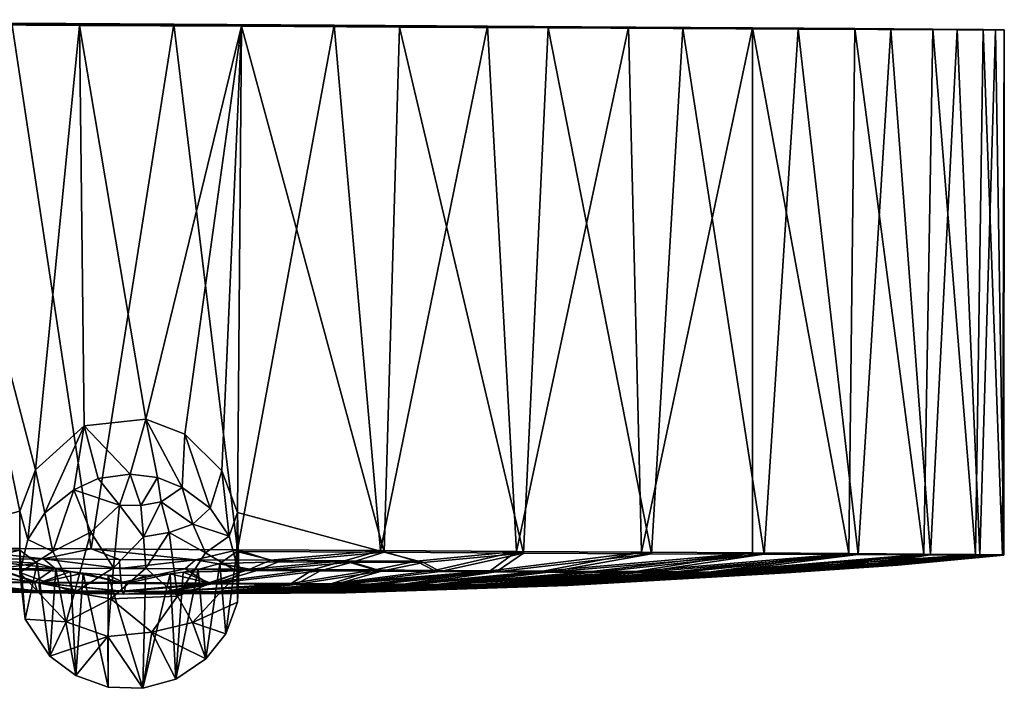
# Model space of a CAD drawing. Units: inches. Extents: x -1.56 to 1.58, y -2.59 to 2.58.
# Drawn here: x -0.18 to 1.58, y 1.39 to 2.58 of the extents above; entities that cross this region are included whole.
import ezdxf

# ---------------------------------------------------------------- set-up
doc = ezdxf.new("R2010")
doc.units = ezdxf.units.IN
doc.layers.get('0').update_dxf_attribs({"true_color": 0xc2ced6})

msp = doc.modelspace()

# ---------------------------------------------------------------- linework, layer by layer
for points in [[(1.4534, 2.5636), (-1.5504, 2.5805), (1.5432, 2.5628), (1.4534, 2.5636)], [(-1.5504, 2.5805), (0.7675, 2.5657), (1.581, 2.5623), (-1.5504, 2.5805)], [(1.581, 2.5623), (1.5432, 2.5628), (-1.5504, 2.5805), (1.581, 2.5623)], [(-1.5504, 2.5805), (1.4534, 2.5636), (1.3146, 2.5647), (-1.5504, 2.5805)], [(0.2202, 2.5687), (0.7675, 2.5657), (-1.5504, 2.5805), (0.2202, 2.5687)], [(-1.5504, 2.5805), (1.3146, 2.5647), (-0.7369, 2.5771), (-1.5504, 2.5805)], [(0.2202, 2.5687), (-1.5504, 2.5805), (-0.8799, 2.5754), (0.2202, 2.5687)], [(-0.8799, 2.5754), (-0.3548, 2.5721), (-0.0688, 2.5704), (-0.8799, 2.5754)], [(-0.8799, 2.5754), (-0.0688, 2.5704), (0.2202, 2.5687), (-0.8799, 2.5754)], [(1.3146, 2.5647), (0.9105, 2.5674), (-0.7369, 2.5771), (1.3146, 2.5647)], [(0.9105, 2.5674), (0.0994, 2.5724), (-0.7369, 2.5771), (0.9105, 2.5674)], [(-0.7369, 2.5771), (0.0994, 2.5724), (-0.1895, 2.5741), (-0.7369, 2.5771)], [(-0.1755, 1.7037), (-0.3548, 2.5721), (-0.4314, 1.6358), (-0.1755, 1.7037)], [(-0.0688, 2.5704), (-0.3548, 2.5721), (-0.1472, 1.7776), (-0.0688, 2.5704)], [(-0.1755, 1.7037), (-0.1472, 1.7776), (-0.3548, 2.5721), (-0.1755, 1.7037)], [(-0.0481, 1.6365), (-0.3073, 1.638), (-0.1895, 2.5741), (-0.0481, 1.6365)], [(-0.1895, 2.5741), (0.0994, 2.5724), (-0.0481, 1.6365), (-0.1895, 2.5741)], [(-0.1472, 1.7776), (-0.0608, 1.856), (-0.0688, 2.5704), (-0.1472, 1.7776)], [(0.0496, 1.8677), (0.2202, 2.5687), (-0.0688, 2.5704), (0.0496, 1.8677)], [(-0.0688, 2.5704), (-0.0608, 1.856), (0.0496, 1.8677), (-0.0688, 2.5704)], [(0.0994, 2.5724), (0.2127, 1.6349), (-0.0481, 1.6365), (0.0994, 2.5724)], [(0.1188, 1.841), (0.2202, 2.5687), (0.0496, 1.8677), (0.1188, 1.841)], [(0.2127, 1.6349), (0.0994, 2.5724), (0.3855, 2.5707), (0.2127, 1.6349)], [(0.6589, 2.569), (0.3855, 2.5707), (0.0994, 2.5724), (0.6589, 2.569)], [(0.0994, 2.5724), (0.9105, 2.5674), (0.6589, 2.569), (0.0994, 2.5724)], [(0.1853, 1.7757), (0.2202, 2.5687), (0.1188, 1.841), (0.1853, 1.7757)], [(0.2127, 1.7014), (0.2202, 2.5687), (0.1853, 1.7757), (0.2127, 1.7014)], [(0.3855, 2.5707), (0.4679, 1.6334), (0.2127, 1.6349), (0.3855, 2.5707)], [(0.2202, 2.5687), (0.2127, 1.7014), (0.4744, 1.6305), (0.2202, 2.5687)], [(0.4744, 1.6305), (0.5021, 2.5671), (0.2202, 2.5687), (0.4744, 1.6305)], [(0.5021, 2.5671), (0.7675, 2.5657), (0.2202, 2.5687), (0.5021, 2.5671)], [(0.4679, 1.6334), (0.3855, 2.5707), (0.6589, 2.569), (0.4679, 1.6334)], [(0.6589, 2.569), (0.7105, 1.6319), (0.4679, 1.6334), (0.6589, 2.569)], [(0.5021, 2.5671), (0.4744, 1.6305), (0.7234, 1.6291), (0.5021, 2.5671)], [(0.7234, 1.6291), (0.7675, 2.5657), (0.5021, 2.5671), (0.7234, 1.6291)], [(0.7105, 1.6319), (0.6589, 2.569), (0.9105, 2.5674), (0.7105, 1.6319)], [(0.9105, 2.5674), (0.9339, 1.6305), (0.7105, 1.6319), (0.9105, 2.5674)], [(0.7675, 2.5657), (0.7234, 1.6291), (0.9517, 1.6279), (0.7675, 2.5657)], [(0.9517, 1.6279), (1.0073, 2.5645), (0.7675, 2.5657), (0.9517, 1.6279)], [(0.7675, 2.5657), (1.4972, 2.5623), (1.581, 2.5623), (0.7675, 2.5657)], [(0.7675, 2.5657), (1.0073, 2.5645), (1.2133, 2.5635), (0.7675, 2.5657)], [(1.4972, 2.5623), (0.7675, 2.5657), (1.2133, 2.5635), (1.4972, 2.5623)], [(0.9339, 1.6305), (0.9105, 2.5674), (1.1315, 2.5659), (0.9339, 1.6305)], [(0.9105, 2.5674), (1.3146, 2.5647), (1.1315, 2.5659), (0.9105, 2.5674)], [(1.1315, 2.5659), (1.1319, 1.6292), (0.9339, 1.6305), (1.1315, 2.5659)], [(1.3034, 1.628), (1.1319, 1.6292), (1.1315, 2.5659), (1.3034, 1.628)], [(1.1315, 2.5659), (1.3146, 2.5647), (1.3034, 1.628), (1.1315, 2.5659)], [(1.0073, 2.5645), (0.9517, 1.6279), (1.1525, 1.6269), (1.0073, 2.5645)], [(1.1525, 1.6269), (1.2133, 2.5635), (1.0073, 2.5645), (1.1525, 1.6269)], [(1.2133, 2.5635), (1.1525, 1.6269), (1.3202, 1.6262), (1.2133, 2.5635)], [(1.3202, 1.6262), (1.3784, 2.5627), (1.2133, 2.5635), (1.3202, 1.6262)], [(1.4972, 2.5623), (1.2133, 2.5635), (1.3784, 2.5627), (1.4972, 2.5623)], [(1.4373, 1.627), (1.3034, 1.628), (1.3146, 2.5647), (1.4373, 1.627)], [(1.3146, 2.5647), (1.4534, 2.5636), (1.4373, 1.627), (1.3146, 2.5647)], [(1.3784, 2.5627), (1.3202, 1.6262), (1.4496, 1.6256), (1.3784, 2.5627)], [(1.4496, 1.6256), (1.4972, 2.5623), (1.3784, 2.5627), (1.4496, 1.6256)], [(1.5297, 1.6262), (1.4373, 1.627), (1.4534, 2.5636), (1.5297, 1.6262)], [(1.5372, 1.6254), (1.4972, 2.5623), (1.4496, 1.6256), (1.5372, 1.6254)], [(1.4534, 2.5636), (1.5432, 2.5628), (1.5297, 1.6262), (1.4534, 2.5636)], [(1.5655, 2.5622), (1.4972, 2.5623), (1.5372, 1.6254), (1.5655, 2.5622)], [(1.4972, 2.5623), (1.5655, 2.5622), (1.581, 2.5623), (1.4972, 2.5623)], [(1.5779, 1.6256), (1.5297, 1.6262), (1.5432, 2.5628), (1.5779, 1.6256)], [(1.5372, 1.6254), (1.5804, 1.6254), (1.5655, 2.5622), (1.5372, 1.6254)], [(1.5432, 2.5628), (1.581, 2.5623), (1.5779, 1.6256), (1.5432, 2.5628)], [(1.581, 2.5623), (1.5655, 2.5622), (1.5804, 1.6254), (1.581, 2.5623)], [(1.5804, 1.6254), (1.5779, 1.6256), (1.581, 2.5623), (1.5804, 1.6254)], [(0.0213, 1.7699), (0.0496, 1.8677), (-0.0608, 1.856), (0.0213, 1.7699)], [(0.0496, 1.8677), (0.0213, 1.7699), (0.07, 1.7637), (0.0496, 1.8677)], [(0.1143, 1.7458), (0.1188, 1.841), (0.0496, 1.8677), (0.1143, 1.7458)], [(0.0496, 1.8677), (0.07, 1.7637), (0.1143, 1.7458), (0.0496, 1.8677)], [(-0.0608, 1.856), (-0.1472, 1.7776), (-0.131, 1.7011), (-0.0608, 1.856)], [(-0.131, 1.7011), (-0.0793, 1.7419), (-0.0608, 1.856), (-0.131, 1.7011)], [(-0.0357, 1.762), (-0.0608, 1.856), (-0.0793, 1.7419), (-0.0357, 1.762)], [(-0.0608, 1.856), (-0.0357, 1.762), (0.0213, 1.7699), (-0.0608, 1.856)], [(0.1188, 1.841), (0.1143, 1.7458), (0.164, 1.7089), (0.1188, 1.841)], [(0.1188, 1.841), (0.164, 1.7089), (0.1853, 1.7757), (0.1188, 1.841)], [(-0.1755, 1.7037), (-0.1611, 1.6533), (-0.1472, 1.7776), (-0.1755, 1.7037)], [(-0.131, 1.7011), (-0.1472, 1.7776), (-0.1611, 1.6533), (-0.131, 1.7011)], [(0.1853, 1.7757), (0.164, 1.7089), (0.1984, 1.6592), (0.1853, 1.7757)], [(0.1853, 1.7757), (0.1984, 1.6592), (0.2127, 1.7014), (0.1853, 1.7757)], [(0.0024, 1.7142), (-0.0357, 1.762), (-0.0793, 1.7419), (0.0024, 1.7142)], [(0.0213, 1.7699), (-0.0357, 1.762), (0.0024, 1.7142), (0.0213, 1.7699)], [(0.0213, 1.7699), (0.0024, 1.7142), (0.0403, 1.7141), (0.0213, 1.7699)], [(0.0403, 1.7141), (0.07, 1.7637), (0.0213, 1.7699), (0.0403, 1.7141)], [(0.0767, 1.7203), (0.07, 1.7637), (0.0403, 1.7141), (0.0767, 1.7203)], [(0.0767, 1.7203), (0.1143, 1.7458), (0.07, 1.7637), (0.0767, 1.7203)], [(-0.0793, 1.7419), (-0.131, 1.7011), (-0.1162, 1.6316), (-0.0793, 1.7419)], [(-0.1162, 1.6316), (-0.0489, 1.6665), (-0.0793, 1.7419), (-0.1162, 1.6316)], [(-0.0793, 1.7419), (-0.0489, 1.6665), (0.0024, 1.7142), (-0.0793, 1.7419)], [(0.133, 1.6806), (0.1143, 1.7458), (0.0767, 1.7203), (0.133, 1.6806)], [(0.133, 1.6806), (0.164, 1.7089), (0.1143, 1.7458), (0.133, 1.6806)], [(0.0024, 1.7142), (-0.0489, 1.6665), (-0.008, 1.6025), (0.0024, 1.7142)], [(-0.008, 1.6025), (0.045, 1.658), (0.0024, 1.7142), (-0.008, 1.6025)], [(0.0403, 1.7141), (0.0024, 1.7142), (0.045, 1.658), (0.0403, 1.7141)], [(0.0767, 1.7203), (0.0403, 1.7141), (0.045, 1.658), (0.0767, 1.7203)], [(0.045, 1.658), (0.0909, 1.6657), (0.0767, 1.7203), (0.045, 1.658)], [(0.0767, 1.7203), (0.0909, 1.6657), (0.133, 1.6806), (0.0767, 1.7203)], [(0.1984, 1.6592), (0.164, 1.7089), (0.133, 1.6806), (0.1984, 1.6592)], [(-0.1755, 1.7037), (-0.4314, 1.6358), (-0.1756, 1.6342), (-0.1755, 1.7037)], [(-0.1755, 1.7037), (-0.1756, 1.6342), (-0.1755, 1.5946), (-0.1755, 1.7037)], [(-0.1611, 1.6533), (-0.1755, 1.7037), (-0.1755, 1.5946), (-0.1611, 1.6533)], [(-0.1611, 1.6533), (-0.1162, 1.6316), (-0.131, 1.7011), (-0.1611, 1.6533)], [(0.2127, 1.7014), (0.1984, 1.6592), (0.2154, 1.5944), (0.2127, 1.7014)], [(0.2119, 1.632), (0.4744, 1.6305), (0.2127, 1.7014), (0.2119, 1.632)], [(0.2154, 1.5944), (0.2119, 1.632), (0.2127, 1.7014), (0.2154, 1.5944)], [(0.133, 1.6806), (0.0909, 1.6657), (0.1558, 1.6295), (0.133, 1.6806)], [(0.133, 1.6806), (0.1558, 1.6295), (0.1984, 1.6592), (0.133, 1.6806)], [(-0.1611, 1.6533), (-0.1755, 1.5946), (-0.1162, 1.6316), (-0.1611, 1.6533)], [(-0.0489, 1.6665), (-0.1162, 1.6316), (-0.0781, 1.559), (-0.0489, 1.6665)], [(-0.0781, 1.559), (-0.008, 1.6025), (-0.0489, 1.6665), (-0.0781, 1.559)], [(0.045, 1.658), (-0.008, 1.6025), (0.0496, 1.6022), (0.045, 1.658)], [(0.0909, 1.6657), (0.045, 1.658), (0.0496, 1.6022), (0.0909, 1.6657)], [(0.0909, 1.6657), (0.0496, 1.6022), (0.1062, 1.552), (0.0909, 1.6657)], [(0.1062, 1.552), (0.1558, 1.6295), (0.0909, 1.6657), (0.1062, 1.552)], [(0.1984, 1.6592), (0.1558, 1.6295), (0.2154, 1.5944), (0.1984, 1.6592)], [(-0.1756, 1.6342), (-0.4314, 1.6358), (-0.2525, 1.6166), (-0.1756, 1.6342)], [(-0.3073, 1.638), (-0.0481, 1.6365), (-0.1329, 1.6185), (-0.3073, 1.638)], [(-0.3073, 1.638), (-0.1329, 1.6185), (-0.2669, 1.6181), (-0.3073, 1.638)], [(-0.1443, 1.6111), (-0.1756, 1.6342), (-0.2525, 1.6166), (-0.1443, 1.6111)], [(-0.1755, 1.5946), (-0.1756, 1.6342), (-0.1659, 1.5114), (-0.1755, 1.5946)], [(-0.1443, 1.6111), (-0.1659, 1.5114), (-0.1756, 1.6342), (-0.1443, 1.6111)], [(-0.1329, 1.6185), (-0.0481, 1.6365), (0.0024, 1.6177), (-0.1329, 1.6185)], [(-0.0481, 1.6365), (0.2127, 1.6349), (0.1378, 1.6169), (-0.0481, 1.6365)], [(0.1378, 1.6169), (0.0024, 1.6177), (-0.0481, 1.6365), (0.1378, 1.6169)], [(0.1378, 1.6169), (0.2127, 1.6349), (0.272, 1.6161), (0.1378, 1.6169)], [(0.2127, 1.6349), (0.4679, 1.6334), (0.272, 1.6161), (0.2127, 1.6349)], [(-0.341, 1.6036), (-0.2669, 1.6181), (-0.1493, 1.5773), (-0.341, 1.6036)], [(-0.113, 1.6023), (-0.2669, 1.6181), (-0.1329, 1.6185), (-0.113, 1.6023)], [(-0.1493, 1.5773), (-0.2669, 1.6181), (-0.113, 1.6023), (-0.1493, 1.5773)], [(-0.2525, 1.6166), (-0.2157, 1.6007), (-0.1443, 1.6111), (-0.2525, 1.6166)], [(-0.1162, 1.6316), (-0.1755, 1.5946), (-0.0781, 1.559), (-0.1162, 1.6316)], [(-0.1329, 1.6185), (0.0024, 1.6177), (0.0033, 1.6016), (-0.1329, 1.6185)], [(0.0033, 1.6016), (-0.113, 1.6023), (-0.1329, 1.6185), (0.0033, 1.6016)], [(0.0033, 1.6016), (0.0024, 1.6177), (0.1378, 1.6169), (0.0033, 1.6016)], [(0.1378, 1.6169), (0.1197, 1.601), (0.0033, 1.6016), (0.1378, 1.6169)], [(0.1558, 1.6295), (0.1062, 1.552), (0.2154, 1.5944), (0.1558, 1.6295)], [(0.235, 1.6003), (0.1197, 1.601), (0.1378, 1.6169), (0.235, 1.6003)], [(0.1378, 1.6169), (0.272, 1.6161), (0.235, 1.6003), (0.1378, 1.6169)], [(0.1812, 1.6105), (0.2864, 1.6134), (0.2119, 1.632), (0.1812, 1.6105)], [(0.1812, 1.6105), (0.2119, 1.632), (0.192, 1.4852), (0.1812, 1.6105)], [(0.2119, 1.632), (0.2131, 1.5416), (0.192, 1.4852), (0.2119, 1.632)], [(0.4744, 1.6305), (0.2119, 1.632), (0.2864, 1.6134), (0.4744, 1.6305)], [(0.2119, 1.632), (0.2154, 1.5944), (0.2131, 1.5416), (0.2119, 1.632)], [(0.235, 1.6003), (0.272, 1.6161), (0.4036, 1.6153), (0.235, 1.6003)], [(0.4679, 1.6334), (0.4036, 1.6153), (0.272, 1.6161), (0.4679, 1.6334)], [(0.4744, 1.6305), (0.2864, 1.6134), (0.4177, 1.6127), (0.4744, 1.6305)], [(0.4679, 1.6334), (0.5315, 1.6145), (0.4036, 1.6153), (0.4679, 1.6334)], [(0.4744, 1.6305), (0.4177, 1.6127), (0.5451, 1.612), (0.4744, 1.6305)], [(0.4679, 1.6334), (0.7105, 1.6319), (0.5315, 1.6145), (0.4679, 1.6334)], [(0.7234, 1.6291), (0.4744, 1.6305), (0.5451, 1.612), (0.7234, 1.6291)], [(0.5636, 1.5982), (0.5315, 1.6145), (0.7105, 1.6319), (0.5636, 1.5982)], [(0.5748, 1.5962), (0.7234, 1.6291), (0.5451, 1.612), (0.5748, 1.5962)], [(0.6639, 1.5976), (0.5636, 1.5982), (0.7105, 1.6319), (0.6639, 1.5976)], [(0.7234, 1.6291), (0.5748, 1.5962), (0.6744, 1.5957), (0.7234, 1.6291)], [(0.7105, 1.6319), (0.9339, 1.6305), (0.6639, 1.5976), (0.7105, 1.6319)], [(0.7578, 1.597), (0.6639, 1.5976), (0.9339, 1.6305), (0.7578, 1.597)], [(0.6744, 1.5957), (0.9517, 1.6279), (0.7234, 1.6291), (0.6744, 1.5957)], [(0.9517, 1.6279), (0.6744, 1.5957), (0.7676, 1.5952), (0.9517, 1.6279)], [(0.7578, 1.597), (0.9339, 1.6305), (1.1319, 1.6292), (0.7578, 1.597)], [(1.1319, 1.6292), (0.8445, 1.5964), (0.7578, 1.597), (1.1319, 1.6292)], [(1.1525, 1.6269), (0.9517, 1.6279), (0.7676, 1.5952), (1.1525, 1.6269)], [(0.7676, 1.5952), (0.8535, 1.5948), (1.1525, 1.6269), (0.7676, 1.5952)], [(0.8445, 1.5964), (1.1319, 1.6292), (0.9232, 1.5959), (0.8445, 1.5964)], [(0.9312, 1.5944), (1.1525, 1.6269), (0.8535, 1.5948), (0.9312, 1.5944)], [(0.9232, 1.5959), (1.1319, 1.6292), (1.3034, 1.628), (0.9232, 1.5959)], [(1.3034, 1.628), (0.9931, 1.5954), (0.9232, 1.5959), (1.3034, 1.628)], [(1.3202, 1.6262), (1.1525, 1.6269), (0.9312, 1.5944), (1.3202, 1.6262)], [(0.9312, 1.5944), (1.0001, 1.5941), (1.3202, 1.6262), (0.9312, 1.5944)], [(1.0535, 1.5949), (0.9931, 1.5954), (1.3034, 1.628), (1.0535, 1.5949)], [(1.3202, 1.6262), (1.0001, 1.5941), (1.0595, 1.5938), (1.3202, 1.6262)], [(1.3034, 1.628), (1.4373, 1.627), (1.0535, 1.5949), (1.3034, 1.628)], [(1.0535, 1.5949), (1.4373, 1.627), (1.2829, 1.6094), (1.0535, 1.5949)], [(1.0595, 1.5938), (1.4496, 1.6256), (1.3202, 1.6262), (1.0595, 1.5938)], [(1.0595, 1.5938), (1.2884, 1.6071), (1.4496, 1.6256), (1.0595, 1.5938)], [(1.2829, 1.6094), (1.4373, 1.627), (1.5297, 1.6262), (1.2829, 1.6094)], [(1.5297, 1.6262), (1.3293, 1.6091), (1.2829, 1.6094), (1.5297, 1.6262)], [(1.4496, 1.6256), (1.2884, 1.6071), (1.3336, 1.6083), (1.4496, 1.6256)], [(1.3293, 1.6091), (1.5297, 1.6262), (1.3629, 1.6087), (1.3293, 1.6091)], [(1.3336, 1.6083), (1.5372, 1.6254), (1.4496, 1.6256), (1.3336, 1.6083)], [(1.3336, 1.6083), (1.3658, 1.6082), (1.5372, 1.6254), (1.3336, 1.6083)], [(1.5297, 1.6262), (1.5779, 1.6256), (1.3629, 1.6087), (1.5297, 1.6262)], [(1.3835, 1.6085), (1.3629, 1.6087), (1.5779, 1.6256), (1.3835, 1.6085)], [(1.5804, 1.6254), (1.5372, 1.6254), (1.3658, 1.6082), (1.5804, 1.6254)], [(1.5804, 1.6254), (1.3658, 1.6082), (1.385, 1.6082), (1.5804, 1.6254)], [(1.5779, 1.6256), (1.3909, 1.6073), (1.3835, 1.6085), (1.5779, 1.6256)], [(1.385, 1.6082), (1.3909, 1.6073), (1.5804, 1.6254), (1.385, 1.6082)], [(1.5779, 1.6256), (1.5804, 1.6254), (1.3909, 1.6073), (1.5779, 1.6256)], [(-0.341, 1.6036), (-0.1493, 1.5773), (-0.2978, 1.5781), (-0.341, 1.6036)], [(-0.3289, 1.6014), (-0.29, 1.5767), (-0.141, 1.5758), (-0.3289, 1.6014)], [(-0.141, 1.5758), (-0.2157, 1.6007), (-0.3289, 1.6014), (-0.141, 1.5758)], [(-0.2157, 1.6007), (-0.111, 1.601), (-0.1443, 1.6111), (-0.2157, 1.6007)], [(-0.0849, 1.5961), (-0.111, 1.601), (-0.2157, 1.6007), (-0.0849, 1.5961)], [(-0.0849, 1.5961), (-0.2157, 1.6007), (-0.141, 1.5758), (-0.0849, 1.5961)], [(-0.1443, 1.6111), (-0.1221, 1.4453), (-0.1659, 1.5114), (-0.1443, 1.6111)], [(0.0053, 1.5764), (-0.1493, 1.5773), (-0.113, 1.6023), (0.0053, 1.5764)], [(-0.1443, 1.6111), (-0.111, 1.601), (-0.1221, 1.4453), (-0.1443, 1.6111)], [(-0.1221, 1.4453), (-0.111, 1.601), (-0.0756, 1.4104), (-0.1221, 1.4453)], [(-0.113, 1.6023), (0.0033, 1.6016), (0.0053, 1.5764), (-0.113, 1.6023)], [(-0.0849, 1.5961), (-0.0756, 1.4104), (-0.111, 1.601), (-0.0849, 1.5961)], [(-0.008, 1.6025), (-0.0781, 1.559), (-0.0132, 1.5472), (-0.008, 1.6025)], [(0.0496, 1.6022), (-0.008, 1.6025), (-0.0132, 1.5472), (0.0496, 1.6022)], [(0.1062, 1.552), (0.0496, 1.6022), (-0.0132, 1.5472), (0.1062, 1.552)], [(0.0053, 1.5764), (0.0033, 1.6016), (0.1197, 1.601), (0.0053, 1.5764)], [(0.1601, 1.5755), (0.0053, 1.5764), (0.1197, 1.601), (0.1601, 1.5755)], [(0.143, 1.5995), (0.1564, 1.4401), (0.103, 1.4044), (0.143, 1.5995)], [(0.143, 1.5995), (0.103, 1.4044), (0.1162, 1.5949), (0.143, 1.5995)], [(0.143, 1.5995), (0.1162, 1.5949), (0.2474, 1.598), (0.143, 1.5995)], [(0.1197, 1.601), (0.235, 1.6003), (0.1601, 1.5755), (0.1197, 1.601)], [(0.2474, 1.598), (0.1812, 1.6105), (0.143, 1.5995), (0.2474, 1.598)], [(0.1564, 1.4401), (0.143, 1.5995), (0.1812, 1.6105), (0.1564, 1.4401)], [(0.1812, 1.6105), (0.192, 1.4852), (0.1564, 1.4401), (0.1812, 1.6105)], [(0.1601, 1.5755), (0.235, 1.6003), (0.3482, 1.5996), (0.1601, 1.5755)], [(0.309, 1.5746), (0.1601, 1.5755), (0.3482, 1.5996), (0.309, 1.5746)], [(0.2474, 1.598), (0.2864, 1.6134), (0.1812, 1.6105), (0.2474, 1.598)], [(0.4036, 1.6153), (0.3482, 1.5996), (0.235, 1.6003), (0.4036, 1.6153)], [(0.4177, 1.6127), (0.2864, 1.6134), (0.2474, 1.598), (0.4177, 1.6127)], [(0.2474, 1.598), (0.3603, 1.5973), (0.4177, 1.6127), (0.2474, 1.598)], [(0.3482, 1.5996), (0.4581, 1.5989), (0.309, 1.5746), (0.3482, 1.5996)], [(0.3795, 1.5742), (0.309, 1.5746), (0.4581, 1.5989), (0.3795, 1.5742)], [(0.4581, 1.5989), (0.3482, 1.5996), (0.4036, 1.6153), (0.4581, 1.5989)], [(0.4177, 1.6127), (0.3603, 1.5973), (0.4697, 1.5967), (0.4177, 1.6127)], [(0.4581, 1.5989), (0.5636, 1.5982), (0.3795, 1.5742), (0.4581, 1.5989)], [(0.4036, 1.6153), (0.5315, 1.6145), (0.4581, 1.5989), (0.4036, 1.6153)], [(0.4697, 1.5967), (0.5451, 1.612), (0.4177, 1.6127), (0.4697, 1.5967)], [(0.5636, 1.5982), (0.4581, 1.5989), (0.5315, 1.6145), (0.5636, 1.5982)], [(0.5451, 1.612), (0.4697, 1.5967), (0.5748, 1.5962), (0.5451, 1.612)], [(1.1474, 1.5935), (1.2884, 1.6071), (0.7436, 1.5711), (1.1474, 1.5935)], [(0.7436, 1.5711), (1.2884, 1.6071), (1.0595, 1.5938), (0.7436, 1.5711)], [(1.1903, 1.5937), (1.3909, 1.6073), (0.8024, 1.571), (1.1903, 1.5937)], [(0.8024, 1.571), (1.3909, 1.6073), (1.1916, 1.5935), (0.8024, 1.571)], [(1.1039, 1.5945), (1.0535, 1.5949), (1.2829, 1.6094), (1.1039, 1.5945)], [(1.1039, 1.5945), (1.2829, 1.6094), (1.3293, 1.6091), (1.1039, 1.5945)], [(1.3293, 1.6091), (1.1437, 1.5942), (1.1039, 1.5945), (1.3293, 1.6091)], [(1.1437, 1.5942), (1.3293, 1.6091), (1.3629, 1.6087), (1.1437, 1.5942)], [(1.3629, 1.6087), (1.1726, 1.5939), (1.1437, 1.5942), (1.3629, 1.6087)], [(1.3658, 1.6082), (1.3336, 1.6083), (1.1474, 1.5935), (1.3658, 1.6082)], [(1.1474, 1.5935), (1.3336, 1.6083), (1.2884, 1.6071), (1.1474, 1.5935)], [(1.1474, 1.5935), (1.1751, 1.5935), (1.3658, 1.6082), (1.1474, 1.5935)], [(1.1726, 1.5939), (1.3629, 1.6087), (1.3835, 1.6085), (1.1726, 1.5939)], [(1.3835, 1.6085), (1.1903, 1.5937), (1.1726, 1.5939), (1.3835, 1.6085)], [(1.385, 1.6082), (1.3658, 1.6082), (1.1751, 1.5935), (1.385, 1.6082)], [(1.1751, 1.5935), (1.1916, 1.5935), (1.385, 1.6082), (1.1751, 1.5935)], [(1.1903, 1.5937), (1.3835, 1.6085), (1.3909, 1.6073), (1.1903, 1.5937)], [(1.1916, 1.5935), (1.3909, 1.6073), (1.385, 1.6082), (1.1916, 1.5935)], [(-0.1755, 1.5946), (-0.1659, 1.5114), (-0.0925, 1.5061), (-0.1755, 1.5946)], [(-0.0925, 1.5061), (-0.0781, 1.559), (-0.1755, 1.5946), (-0.0925, 1.5061)], [(-0.0849, 1.5961), (-0.141, 1.5758), (-0.0623, 1.5931), (-0.0849, 1.5961)], [(0.0137, 1.5749), (-0.0623, 1.5931), (-0.141, 1.5758), (0.0137, 1.5749)], [(-0.0623, 1.5931), (-0.0756, 1.4104), (-0.0849, 1.5961), (-0.0623, 1.5931)], [(-0.0756, 1.4104), (-0.0623, 1.5931), (-0.0178, 1.3899), (-0.0756, 1.4104)], [(0.0137, 1.5749), (-0.0179, 1.5895), (-0.0623, 1.5931), (0.0137, 1.5749)], [(-0.0178, 1.3899), (-0.0623, 1.5931), (-0.0179, 1.5895), (-0.0178, 1.3899)], [(0.049, 1.5893), (-0.0179, 1.5895), (0.0137, 1.5749), (0.049, 1.5893)], [(0.0438, 1.3878), (-0.0178, 1.3899), (-0.0179, 1.5895), (0.0438, 1.3878)], [(-0.0179, 1.5895), (0.049, 1.5893), (0.0438, 1.3878), (-0.0179, 1.5895)], [(0.0137, 1.5749), (0.1683, 1.574), (0.0931, 1.5922), (0.0137, 1.5749)], [(0.0931, 1.5922), (0.049, 1.5893), (0.0137, 1.5749), (0.0931, 1.5922)], [(0.0931, 1.5922), (0.103, 1.4044), (0.0438, 1.3878), (0.0931, 1.5922)], [(0.0931, 1.5922), (0.0438, 1.3878), (0.049, 1.5893), (0.0931, 1.5922)], [(0.1162, 1.5949), (0.0931, 1.5922), (0.1683, 1.574), (0.1162, 1.5949)], [(0.103, 1.4044), (0.0931, 1.5922), (0.1162, 1.5949), (0.103, 1.4044)], [(0.2154, 1.5944), (0.1062, 1.552), (0.1325, 1.5051), (0.2154, 1.5944)], [(0.1683, 1.574), (0.2474, 1.598), (0.1162, 1.5949), (0.1683, 1.574)], [(0.1325, 1.5051), (0.2131, 1.5416), (0.2154, 1.5944), (0.1325, 1.5051)], [(0.3603, 1.5973), (0.2474, 1.598), (0.1683, 1.574), (0.3603, 1.5973)], [(0.3603, 1.5973), (0.1683, 1.574), (0.3168, 1.5732), (0.3603, 1.5973)], [(0.3168, 1.5732), (0.4697, 1.5967), (0.3603, 1.5973), (0.3168, 1.5732)], [(0.4697, 1.5967), (0.3168, 1.5732), (0.387, 1.5728), (0.4697, 1.5967)], [(0.3795, 1.5742), (0.5636, 1.5982), (0.6639, 1.5976), (0.3795, 1.5742)], [(0.6639, 1.5976), (0.4465, 1.5737), (0.3795, 1.5742), (0.6639, 1.5976)], [(0.387, 1.5728), (0.5748, 1.5962), (0.4697, 1.5967), (0.387, 1.5728)], [(0.6744, 1.5957), (0.5748, 1.5962), (0.387, 1.5728), (0.6744, 1.5957)], [(0.387, 1.5728), (0.4535, 1.5724), (0.6744, 1.5957), (0.387, 1.5728)], [(0.5092, 1.5733), (0.4465, 1.5737), (0.6639, 1.5976), (0.5092, 1.5733)], [(0.6744, 1.5957), (0.4535, 1.5724), (0.5158, 1.5721), (0.6744, 1.5957)], [(0.6639, 1.5976), (0.7578, 1.597), (0.5092, 1.5733), (0.6639, 1.5976)], [(0.5672, 1.5729), (0.5092, 1.5733), (0.7578, 1.597), (0.5672, 1.5729)], [(0.5158, 1.5721), (0.7676, 1.5952), (0.6744, 1.5957), (0.5158, 1.5721)], [(0.7676, 1.5952), (0.5158, 1.5721), (0.5731, 1.5718), (0.7676, 1.5952)], [(0.7578, 1.597), (0.8445, 1.5964), (0.5672, 1.5729), (0.7578, 1.597)], [(0.5672, 1.5729), (0.8445, 1.5964), (0.9232, 1.5959), (0.5672, 1.5729)], [(0.6664, 1.5722), (0.5672, 1.5729), (0.9232, 1.5959), (0.6664, 1.5722)], [(0.5731, 1.5718), (0.8535, 1.5948), (0.7676, 1.5952), (0.5731, 1.5718)], [(0.9312, 1.5944), (0.8535, 1.5948), (0.5731, 1.5718), (0.9312, 1.5944)], [(0.5731, 1.5718), (0.6251, 1.5716), (0.9312, 1.5944), (0.5731, 1.5718)], [(0.9312, 1.5944), (0.6251, 1.5716), (0.6711, 1.5714), (0.9312, 1.5944)], [(0.9232, 1.5959), (0.9931, 1.5954), (0.6664, 1.5722), (0.9232, 1.5959)], [(0.6664, 1.5722), (0.9931, 1.5954), (1.0535, 1.5949), (0.6664, 1.5722)], [(1.0535, 1.5949), (0.7068, 1.5719), (0.6664, 1.5722), (1.0535, 1.5949)], [(0.6711, 1.5714), (1.0001, 1.5941), (0.9312, 1.5944), (0.6711, 1.5714)], [(1.0595, 1.5938), (1.0001, 1.5941), (0.6711, 1.5714), (1.0595, 1.5938)], [(0.6711, 1.5714), (0.7108, 1.5712), (1.0595, 1.5938), (0.6711, 1.5714)], [(0.7068, 1.5719), (1.0535, 1.5949), (1.1039, 1.5945), (0.7068, 1.5719)], [(1.1039, 1.5945), (0.7404, 1.5717), (0.7068, 1.5719), (1.1039, 1.5945)], [(0.7108, 1.5712), (0.7436, 1.5711), (1.0595, 1.5938), (0.7108, 1.5712)], [(0.7404, 1.5717), (1.1039, 1.5945), (1.1437, 1.5942), (0.7404, 1.5717)], [(0.7863, 1.5713), (0.7404, 1.5717), (1.1437, 1.5942), (0.7863, 1.5713)], [(0.7436, 1.5711), (0.788, 1.571), (1.1474, 1.5935), (0.7436, 1.5711)], [(1.1437, 1.5942), (1.1726, 1.5939), (0.7863, 1.5713), (1.1437, 1.5942)], [(0.7863, 1.5713), (1.1726, 1.5939), (1.1903, 1.5937), (0.7863, 1.5713)], [(1.1903, 1.5937), (0.8024, 1.571), (0.7863, 1.5713), (1.1903, 1.5937)], [(0.788, 1.571), (0.8024, 1.571), (1.1916, 1.5935), (0.788, 1.571)], [(1.1916, 1.5935), (1.1751, 1.5935), (0.788, 1.571), (1.1916, 1.5935)], [(0.788, 1.571), (1.1751, 1.5935), (1.1474, 1.5935), (0.788, 1.571)], [(-0.368, 1.5785), (-0.2978, 1.5781), (-0.1443, 1.5619), (-0.368, 1.5785)], [(-0.1443, 1.5619), (-0.1794, 1.5621), (-0.368, 1.5785), (-0.1443, 1.5619)], [(-0.1443, 1.5619), (-0.2978, 1.5781), (-0.1493, 1.5773), (-0.1443, 1.5619)], [(-0.141, 1.5758), (-0.29, 1.5767), (-0.1404, 1.5612), (-0.141, 1.5758)], [(-0.1757, 1.5614), (-0.1404, 1.5612), (-0.29, 1.5767), (-0.1757, 1.5614)], [(-0.1493, 1.5773), (-0.07, 1.5615), (-0.1443, 1.5619), (-0.1493, 1.5773)], [(-0.1493, 1.5773), (0.0053, 1.5764), (0.0073, 1.5611), (-0.1493, 1.5773)], [(0.0073, 1.5611), (-0.07, 1.5615), (-0.1493, 1.5773), (0.0073, 1.5611)], [(0.0115, 1.5603), (0.0137, 1.5749), (-0.141, 1.5758), (0.0115, 1.5603)], [(-0.141, 1.5758), (-0.0659, 1.5607), (0.0115, 1.5603), (-0.141, 1.5758)], [(-0.1404, 1.5612), (-0.0659, 1.5607), (-0.141, 1.5758), (-0.1404, 1.5612)], [(0.0073, 1.5611), (0.0053, 1.5764), (0.1601, 1.5755), (0.0073, 1.5611)], [(0.1601, 1.5755), (0.0847, 1.5606), (0.0073, 1.5611), (0.1601, 1.5755)], [(0.1683, 1.574), (0.0137, 1.5749), (0.0115, 1.5603), (0.1683, 1.574)], [(0.0115, 1.5603), (0.0889, 1.5598), (0.1683, 1.574), (0.0115, 1.5603)], [(0.0847, 1.5606), (0.1601, 1.5755), (0.309, 1.5746), (0.0847, 1.5606)], [(0.309, 1.5746), (0.1941, 1.56), (0.0847, 1.5606), (0.309, 1.5746)], [(0.3168, 1.5732), (0.1683, 1.574), (0.0889, 1.5598), (0.3168, 1.5732)], [(0.0889, 1.5598), (0.1631, 1.5594), (0.3168, 1.5732), (0.0889, 1.5598)], [(0.3168, 1.5732), (0.1631, 1.5594), (0.1982, 1.5592), (0.3168, 1.5732)], [(0.1941, 1.56), (0.309, 1.5746), (0.3795, 1.5742), (0.1941, 1.56)], [(0.1941, 1.56), (0.3795, 1.5742), (0.4465, 1.5737), (0.1941, 1.56)], [(0.4465, 1.5737), (0.2594, 1.5595), (0.1941, 1.56), (0.4465, 1.5737)], [(0.1982, 1.5592), (0.387, 1.5728), (0.3168, 1.5732), (0.1982, 1.5592)], [(0.4535, 1.5724), (0.387, 1.5728), (0.1982, 1.5592), (0.4535, 1.5724)], [(0.1982, 1.5592), (0.2315, 1.559), (0.4535, 1.5724), (0.1982, 1.5592)], [(0.2315, 1.559), (0.5158, 1.5721), (0.4535, 1.5724), (0.2315, 1.559)], [(0.5158, 1.5721), (0.2315, 1.559), (0.2913, 1.5587), (0.5158, 1.5721)], [(0.2594, 1.5595), (0.4465, 1.5737), (0.5092, 1.5733), (0.2594, 1.5595)], [(0.2594, 1.5595), (0.5092, 1.5733), (0.5672, 1.5729), (0.2594, 1.5595)], [(0.5672, 1.5729), (0.3146, 1.5591), (0.2594, 1.5595), (0.5672, 1.5729)], [(0.2913, 1.5587), (0.5731, 1.5718), (0.5158, 1.5721), (0.2913, 1.5587)], [(0.2913, 1.5587), (0.6251, 1.5716), (0.5731, 1.5718), (0.2913, 1.5587)], [(0.6251, 1.5716), (0.2913, 1.5587), (0.3403, 1.5585), (0.6251, 1.5716)], [(0.3146, 1.5591), (0.5672, 1.5729), (0.6664, 1.5722), (0.3146, 1.5591)], [(0.338, 1.559), (0.3146, 1.5591), (0.6664, 1.5722), (0.338, 1.559)], [(0.338, 1.559), (0.6664, 1.5722), (0.7068, 1.5719), (0.338, 1.559)], [(0.7068, 1.5719), (0.3582, 1.5588), (0.338, 1.559), (0.7068, 1.5719)], [(0.3403, 1.5585), (0.6711, 1.5714), (0.6251, 1.5716), (0.3403, 1.5585)], [(0.7108, 1.5712), (0.6711, 1.5714), (0.3403, 1.5585), (0.7108, 1.5712)], [(0.3403, 1.5585), (0.3766, 1.5584), (0.7108, 1.5712), (0.3403, 1.5585)], [(0.3582, 1.5588), (0.7068, 1.5719), (0.7404, 1.5717), (0.3582, 1.5588)], [(0.7404, 1.5717), (0.375, 1.5587), (0.3582, 1.5588), (0.7404, 1.5717)], [(0.398, 1.5585), (0.375, 1.5587), (0.7404, 1.5717), (0.398, 1.5585)], [(0.3766, 1.5584), (0.7436, 1.5711), (0.7108, 1.5712), (0.3766, 1.5584)], [(0.7436, 1.5711), (0.3766, 1.5584), (0.3988, 1.5583), (0.7436, 1.5711)], [(0.7404, 1.5717), (0.7863, 1.5713), (0.398, 1.5585), (0.7404, 1.5717)], [(0.406, 1.5584), (0.398, 1.5585), (0.7863, 1.5713), (0.406, 1.5584)], [(0.3988, 1.5583), (0.788, 1.571), (0.7436, 1.5711), (0.3988, 1.5583)], [(0.788, 1.571), (0.3988, 1.5583), (0.406, 1.5584), (0.788, 1.571)], [(0.7863, 1.5713), (0.8024, 1.571), (0.406, 1.5584), (0.7863, 1.5713)], [(0.406, 1.5584), (0.8024, 1.571), (0.788, 1.571), (0.406, 1.5584)], [(0.0094, 1.5557), (-0.3791, 1.5628), (-0.3871, 1.563), (0.0094, 1.5557)], [(0.0094, 1.5557), (-0.3871, 1.563), (-0.3799, 1.563), (0.0094, 1.5557)], [(0.0094, 1.5557), (-0.3799, 1.563), (-0.3407, 1.5629), (0.0094, 1.5557)], [(0.0094, 1.5557), (-0.3561, 1.5626), (-0.3791, 1.5628), (0.0094, 1.5557)], [(0.0094, 1.5557), (-0.3393, 1.5625), (-0.3561, 1.5626), (0.0094, 1.5557)], [(0.0094, 1.5557), (-0.3407, 1.5629), (-0.3215, 1.5628), (0.0094, 1.5557)], [(0.0094, 1.5557), (-0.2958, 1.5622), (-0.3393, 1.5625), (0.0094, 1.5557)], [(0.0094, 1.5557), (-0.3215, 1.5628), (-0.2985, 1.5627), (0.0094, 1.5557)], [(0.0094, 1.5557), (-0.2985, 1.5627), (-0.2438, 1.5624), (0.0094, 1.5557)], [(0.0094, 1.5557), (-0.2695, 1.562), (-0.2958, 1.5622), (0.0094, 1.5557)], [(0.0094, 1.5557), (-0.2091, 1.5616), (-0.2695, 1.562), (0.0094, 1.5557)], [(0.0094, 1.5557), (-0.2438, 1.5624), (-0.1794, 1.5621), (0.0094, 1.5557)], [(0.0094, 1.5557), (-0.1757, 1.5614), (-0.2091, 1.5616), (0.0094, 1.5557)], [(0.0094, 1.5557), (-0.1794, 1.5621), (-0.1443, 1.5619), (0.0094, 1.5557)], [(0.0094, 1.5557), (-0.1404, 1.5612), (-0.1757, 1.5614), (0.0094, 1.5557)], [(0.0094, 1.5557), (-0.1443, 1.5619), (-0.07, 1.5615), (0.0094, 1.5557)], [(0.0094, 1.5557), (-0.0659, 1.5607), (-0.1404, 1.5612), (0.0094, 1.5557)], [(-0.0132, 1.5472), (-0.0781, 1.559), (-0.0925, 1.5061), (-0.0132, 1.5472)], [(-0.0925, 1.5061), (-0.0181, 1.4805), (-0.0132, 1.5472), (-0.0925, 1.5061)], [(0.0094, 1.5557), (-0.07, 1.5615), (0.0073, 1.5611), (0.0094, 1.5557)], [(0.0094, 1.5557), (0.0115, 1.5603), (-0.0659, 1.5607), (0.0094, 1.5557)], [(-0.0132, 1.5472), (-0.0181, 1.4805), (0.0599, 1.4877), (-0.0132, 1.5472)], [(-0.0132, 1.5472), (0.0599, 1.4877), (0.1062, 1.552), (-0.0132, 1.5472)], [(0.0094, 1.5557), (0.0073, 1.5611), (0.0847, 1.5606), (0.0094, 1.5557)], [(0.0094, 1.5557), (0.0847, 1.5606), (0.1941, 1.56), (0.0094, 1.5557)], [(0.0094, 1.5557), (0.0889, 1.5598), (0.0115, 1.5603), (0.0094, 1.5557)], [(0.0094, 1.5557), (0.1941, 1.56), (0.2594, 1.5595), (0.0094, 1.5557)], [(0.0094, 1.5557), (0.1631, 1.5594), (0.0889, 1.5598), (0.0094, 1.5557)], [(0.0094, 1.5557), (0.2594, 1.5595), (0.3146, 1.5591), (0.0094, 1.5557)], [(0.0094, 1.5557), (0.1982, 1.5592), (0.1631, 1.5594), (0.0094, 1.5557)], [(0.0094, 1.5557), (0.2315, 1.559), (0.1982, 1.5592), (0.0094, 1.5557)], [(0.0094, 1.5557), (0.3146, 1.5591), (0.338, 1.559), (0.0094, 1.5557)], [(0.0094, 1.5557), (0.338, 1.559), (0.3582, 1.5588), (0.0094, 1.5557)], [(0.0094, 1.5557), (0.2913, 1.5587), (0.2315, 1.559), (0.0094, 1.5557)], [(0.0094, 1.5557), (0.3582, 1.5588), (0.375, 1.5587), (0.0094, 1.5557)], [(0.0094, 1.5557), (0.375, 1.5587), (0.398, 1.5585), (0.0094, 1.5557)], [(0.0094, 1.5557), (0.3403, 1.5585), (0.2913, 1.5587), (0.0094, 1.5557)], [(0.0094, 1.5557), (0.398, 1.5585), (0.406, 1.5584), (0.0094, 1.5557)], [(0.0094, 1.5557), (0.3766, 1.5584), (0.3403, 1.5585), (0.0094, 1.5557)], [(0.0094, 1.5557), (0.406, 1.5584), (0.3988, 1.5583), (0.0094, 1.5557)], [(0.0094, 1.5557), (0.3988, 1.5583), (0.3766, 1.5584), (0.0094, 1.5557)], [(0.1062, 1.552), (0.0599, 1.4877), (0.1325, 1.5051), (0.1062, 1.552)], [(0.192, 1.4852), (0.2131, 1.5416), (0.1325, 1.5051), (0.192, 1.4852)], [(-0.1659, 1.5114), (-0.1221, 1.4453), (-0.0925, 1.5061), (-0.1659, 1.5114)], [(-0.0181, 1.4805), (-0.0925, 1.5061), (-0.1221, 1.4453), (-0.0181, 1.4805)], [(0.1564, 1.4401), (0.1325, 1.5051), (0.0599, 1.4877), (0.1564, 1.4401)], [(0.192, 1.4852), (0.1325, 1.5051), (0.1564, 1.4401), (0.192, 1.4852)], [(-0.1221, 1.4453), (-0.0756, 1.4104), (-0.0181, 1.4805), (-0.1221, 1.4453)], [(-0.0181, 1.4805), (-0.0756, 1.4104), (-0.0178, 1.3899), (-0.0181, 1.4805)], [(0.0438, 1.3878), (0.0599, 1.4877), (-0.0181, 1.4805), (0.0438, 1.3878)], [(-0.0181, 1.4805), (-0.0178, 1.3899), (0.0438, 1.3878), (-0.0181, 1.4805)], [(0.0599, 1.4877), (0.0438, 1.3878), (0.103, 1.4044), (0.0599, 1.4877)], [(0.0599, 1.4877), (0.103, 1.4044), (0.1564, 1.4401), (0.0599, 1.4877)]]:
    msp.add_lwpolyline(points)

doc.saveas('drawing.dxf')
